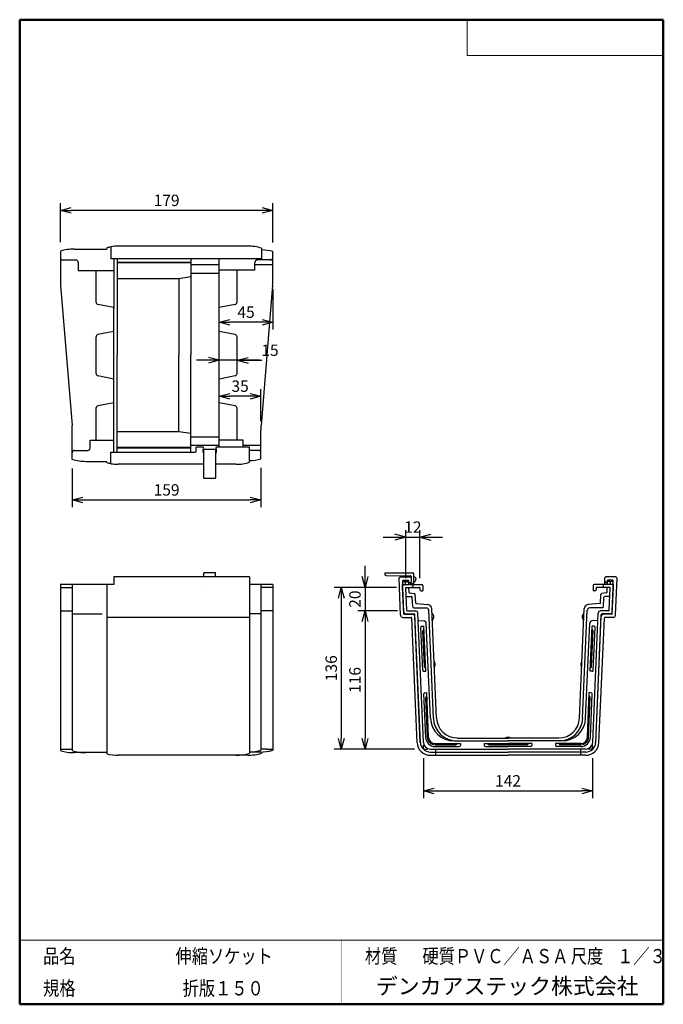
# Model space of a CAD drawing. Units: millimetres. Extents: x -85 to 96, y -138 to 138.
import ezdxf

# ---------------------------------------------------------------- set-up
doc = ezdxf.new("R2010")
doc.units = ezdxf.units.MM
doc.layers.add('VIEW0001', color=7, linetype='Continuous')
doc.layers.add('VIEW0002', color=7, linetype='Continuous')
doc.styles.get("Standard").update_dxf_attribs({"font": 'ROMANS', "bigfont": 'BIGFONT'})
doc.dimstyles.new('ISO-25', dxfattribs={"dimtxt": 2.5, "dimasz": 2.5, "dimexe": 1.25, "dimexo": 0.625, "dimtad": 1, "dimtxsty": 'Standard', "dimcen": 2.5, "dimadec": 0, "dimazin": 0, "dimtfac": 1, "dimtmove": 0, "dimatfit": 3, "dimfxl": 1, "dimarcsym": 0})

# ---------------------------------------------------------------- blocks, each defined once
blk = doc.blocks.new('_OPEN30')
at = {"color": 0, "linetype": 'ByBlock', "lineweight": -2}
for p, q in [((-1, 0.267949), (0, 0)), ((0, 0), (-1, -0.267949)), ((0, 0), (-1, 0))]:
    blk.add_line(p, q, dxfattribs=at)
blk = doc.blocks.new('*D2')
at = {"color": 0, "lineweight": -2, "transparency": 16777216}
for p, q in [((-73.09, 75.68), (-73.09, 86.53)), ((-13.52, 75.55), (-13.52, 86.53)), ((-16.52, 84.53), (-70.09, 84.53))]:
    blk.add_line(p, q, dxfattribs=at)
at = {"layer": 'Defpoints', "color": 0, "transparency": 16777216}
for p in [(-73.09, 84.53), (-73.09, 73.14), (-13.52, 73.01)]:
    blk.add_point(p, dxfattribs=at)
at = {"color": 0, "lineweight": -2, "transparency": 16777216, "xscale": 3, "yscale": 3, "zscale": 3, "rotation": 180}
blk.add_blockref('_OPEN30', (-73.09, 84.53), dxfattribs=at)
at = {"color": 0, "lineweight": -2, "transparency": 16777216, "xscale": 3, "yscale": 3, "zscale": 3}
blk.add_blockref('_OPEN30', (-13.52, 84.53), dxfattribs=at)
at = {"color": 1, "transparency": 16777216, "insert": (-43.3, 86.94), "char_height": 3.2, "attachment_point": 5}
blk.add_mtext('179', dxfattribs=at)
blk = doc.blocks.new('*D3')
at = {"color": 0, "lineweight": -2, "transparency": 16777216}
for p, q in [((-69.75, 12.22), (-69.75, 1.37)), ((-16.85, 12.35), (-16.85, 1.37)), ((-66.75, 3.37), (-19.85, 3.37))]:
    blk.add_line(p, q, dxfattribs=at)
at = {"layer": 'Defpoints', "color": 0, "transparency": 16777216}
for p in [(-69.75, 14.76), (-16.85, 14.89), (-16.85, 3.37)]:
    blk.add_point(p, dxfattribs=at)
at = {"color": 0, "lineweight": -2, "transparency": 16777216, "xscale": 3, "yscale": 3, "zscale": 3, "rotation": 180}
blk.add_blockref('_OPEN30', (-69.75, 3.37), dxfattribs=at)
at = {"color": 0, "lineweight": -2, "transparency": 16777216, "xscale": 3, "yscale": 3, "zscale": 3}
blk.add_blockref('_OPEN30', (-16.85, 3.37), dxfattribs=at)
at = {"color": 1, "transparency": 16777216, "insert": (-43.3, 5.78), "char_height": 3.2, "attachment_point": 5}
blk.add_mtext('159', dxfattribs=at)
blk = doc.blocks.new('*D4')
at = {"color": 0, "lineweight": -2, "transparency": 16777216}
for p, q in [((21.22, -21.12), (3.69, -21.12)), ((5.69, -24.12), (5.69, -63.46)), ((26.24, -66.46), (3.69, -66.46))]:
    blk.add_line(p, q, dxfattribs=at)
at = {"layer": 'Defpoints', "color": 0, "transparency": 16777216}
for p in [(23.76, -21.12), (5.69, -66.46), (28.78, -66.46)]:
    blk.add_point(p, dxfattribs=at)
at = {"color": 0, "lineweight": -2, "transparency": 16777216, "xscale": 3, "yscale": 3, "zscale": 3}
for p, rotation in [((5.69, -21.12), 90.00000000000003), ((5.69, -66.46), 270)]:
    blk.add_blockref('_OPEN30', p, dxfattribs=dict(at, rotation=rotation))
at = {"color": 1, "transparency": 16777216, "insert": (3.28, -43.79), "char_height": 3.2, "attachment_point": 5, "rotation": 90}
blk.add_mtext('136', dxfattribs=at)
blk = doc.blocks.new('*D5')
at = {"color": 0, "lineweight": -2, "transparency": 16777216}
for p, q in [((12.36, -18.12), (12.36, -15.12)), ((21.22, -21.12), (10.36, -21.12)), ((12.36, -21.12), (12.36, -27.72)), ((21.5, -27.72), (10.36, -27.72)), ((12.36, -30.72), (12.36, -33.72))]:
    blk.add_line(p, q, dxfattribs=at)
at = {"layer": 'Defpoints', "color": 0, "transparency": 16777216}
for p in [(23.76, -21.12), (12.35, -27.72), (24.04, -27.72)]:
    blk.add_point(p, dxfattribs=at)
at = {"color": 0, "lineweight": -2, "transparency": 16777216, "xscale": 3, "yscale": 3, "zscale": 3}
for p, rotation in [((12.36, -21.12), 270), ((12.36, -27.72), 90.00000000000003)]:
    blk.add_blockref('_OPEN30', p, dxfattribs=dict(at, rotation=rotation))
at = {"color": 1, "transparency": 16777216, "insert": (9.94, -24.42), "char_height": 3.2, "attachment_point": 5, "rotation": 90}
blk.add_mtext('20', dxfattribs=at)
blk = doc.blocks.new('*D6')
at = {"color": 0, "lineweight": -2, "transparency": 16777216}
for p, q in [((12.36, -30.72), (12.36, -63.46)), ((26.24, -66.46), (10.36, -66.46))]:
    blk.add_line(p, q, dxfattribs=at)
at = {"layer": 'Defpoints', "color": 0, "transparency": 16777216}
for p in [(24.04, -27.72), (12.35, -66.46), (28.78, -66.46)]:
    blk.add_point(p, dxfattribs=at)
at = {"color": 0, "lineweight": -2, "transparency": 16777216, "xscale": 3, "yscale": 3, "zscale": 3}
for p, rotation in [((12.36, -27.72), 90.00000000000003), ((12.36, -66.46), 270)]:
    blk.add_blockref('_OPEN30', p, dxfattribs=dict(at, rotation=rotation))
at = {"color": 1, "transparency": 16777216, "insert": (9.94, -47.09), "char_height": 3.2, "attachment_point": 5, "rotation": 90}
blk.add_mtext('116', dxfattribs=at)
blk = doc.blocks.new('*D7')
at = {"color": 7, "linetype": 'Continuous', "transparency": 16777216}
for p, q in [((23.76, -18.58), (23.76, -5.06)), ((27.76, -18.58), (27.76, -5.06)), ((17.41, -7.06), (34.11, -7.06)), ((23.76, -7.06), (20.7, -6.24)), ((23.76, -7.06), (20.7, -7.88)), ((27.76, -7.06), (30.81, -6.24)), ((27.76, -7.06), (30.81, -7.88))]:
    blk.add_line(p, q, dxfattribs=at)
at = {"layer": 'Defpoints', "color": 0, "transparency": 16777216}
for p in [(27.76, -7.06), (23.76, -21.12), (27.76, -21.12)]:
    blk.add_point(p, dxfattribs=at)
at = {"color": 1, "transparency": 16777216, "insert": (25.76, -4.64), "char_height": 3.2, "attachment_point": 5}
blk.add_mtext('12', dxfattribs=at)
blk = doc.blocks.new('*D8')
at = {"color": 0, "lineweight": -2, "transparency": 16777216}
for p, q in [((28.78, -69), (28.78, -80.19)), ((76.12, -69), (76.12, -80.19)), ((31.78, -78.19), (73.12, -78.19))]:
    blk.add_line(p, q, dxfattribs=at)
at = {"layer": 'Defpoints', "color": 0, "transparency": 16777216}
for p in [(28.78, -66.46), (76.12, -66.46), (76.12, -78.19)]:
    blk.add_point(p, dxfattribs=at)
at = {"color": 0, "lineweight": -2, "transparency": 16777216, "xscale": 3, "yscale": 3, "zscale": 3, "rotation": 180}
blk.add_blockref('_OPEN30', (28.78, -78.19), dxfattribs=at)
at = {"color": 0, "lineweight": -2, "transparency": 16777216, "xscale": 3, "yscale": 3, "zscale": 3}
blk.add_blockref('_OPEN30', (76.12, -78.19), dxfattribs=at)
at = {"color": 1, "transparency": 16777216, "insert": (52.45, -75.77), "char_height": 3.2, "attachment_point": 5}
blk.add_mtext('142', dxfattribs=at)
blk = doc.blocks.new('*D9')
at = {"color": 0, "lineweight": -2, "transparency": 16777216}
for p, q in [((-13.52, 62.42), (-13.52, 51.2)), ((-16.52, 53.2), (-25.52, 53.2))]:
    blk.add_line(p, q, dxfattribs=at)
at = {"layer": 'Defpoints', "color": 0, "transparency": 16777216}
for p in [(-28.52, 70.97), (-13.52, 64.96), (-28.52, 53.19)]:
    blk.add_point(p, dxfattribs=at)
at = {"color": 0, "lineweight": -2, "transparency": 16777216, "xscale": 3, "yscale": 3, "zscale": 3, "rotation": 180}
blk.add_blockref('_OPEN30', (-28.52, 53.2), dxfattribs=at)
at = {"color": 0, "lineweight": -2, "transparency": 16777216, "xscale": 3, "yscale": 3, "zscale": 3}
blk.add_blockref('_OPEN30', (-13.52, 53.2), dxfattribs=at)
at = {"color": 1, "transparency": 16777216, "insert": (-21.02, 55.61), "char_height": 3.2, "attachment_point": 5}
blk.add_mtext('45', dxfattribs=at)
blk = doc.blocks.new('*D10')
at = {"color": 7, "linetype": 'Continuous', "transparency": 16777216}
for p, q in [((-17.17, 42.52), (-34.87, 42.52)), ((-28.52, 42.52), (-31.57, 43.34)), ((-28.52, 42.52), (-31.57, 41.7)), ((-23.52, 42.52), (-20.46, 43.34)), ((-23.52, 42.52), (-20.46, 41.7)), ((-23.52, 42.52), (-16.59, 42.52))]:
    blk.add_line(p, q, dxfattribs=at)
at = {"layer": 'Defpoints', "color": 0, "transparency": 16777216}
for p in [(-28.52, 42.52), (-23.52, 38.83), (-28.52, 18.13)]:
    blk.add_point(p, dxfattribs=at)
at = {"color": 1, "transparency": 16777216, "insert": (-14.32, 44.93), "char_height": 3.2, "attachment_point": 5}
blk.add_mtext('15', dxfattribs=at)
blk = doc.blocks.new('*D11')
at = {"color": 0, "lineweight": -2, "transparency": 16777216}
for p, q in [((-16.85, 25.47), (-16.85, 34.45)), ((-19.85, 32.45), (-25.52, 32.45))]:
    blk.add_line(p, q, dxfattribs=at)
at = {"layer": 'Defpoints', "color": 0, "transparency": 16777216}
for p in [(-28.52, 32.45), (-16.85, 22.93), (-28.52, 18.13)]:
    blk.add_point(p, dxfattribs=at)
at = {"color": 0, "lineweight": -2, "transparency": 16777216, "xscale": 3, "yscale": 3, "zscale": 3, "rotation": 180}
blk.add_blockref('_OPEN30', (-28.52, 32.45), dxfattribs=at)
at = {"color": 0, "lineweight": -2, "transparency": 16777216, "xscale": 3, "yscale": 3, "zscale": 3}
blk.add_blockref('_OPEN30', (-16.85, 32.45), dxfattribs=at)
at = {"color": 1, "transparency": 16777216, "insert": (-22.68, 34.86), "char_height": 3.2, "attachment_point": 5}
blk.add_mtext('35', dxfattribs=at)

msp = doc.modelspace()

# ---------------------------------------------------------------- linework, layer by layer
at = {"layer": 'VIEW0001', "color": 7, "linetype": 'Continuous', "lineweight": 50}
for p, q in [((-84.5, 138), (-84.5, -138)), ((-84.5, 138), (96, 138)), ((96, 138), (96, -138)), ((-84.5, -138), (96, -138))]:
    msp.add_line(p, q, dxfattribs=at)
at = {"layer": 'VIEW0001', "color": 7, "linetype": 'Continuous', "lineweight": 20}
for p, q in [((41, 138), (41, 128)), ((41, 128), (96, 128)), ((-84.5, -120), (96, -120))]:
    msp.add_line(p, q, dxfattribs=at)
at = {"layer": 'VIEW0001', "color": 7, "linetype": 'Continuous', "const_width": 0.001}
for points in [[(-64.5, -138), (-64.5, -120)], [(5.75, -138), (5.75, -120)], [(25.75, -129), (25.75, -120)], [(66, -129), (66, -120)], [(81, -129), (81, -120)], [(96, -129), (-84.5, -129)]]:
    msp.add_lwpolyline(points, dxfattribs=at)
at = {"layer": 'VIEW0002', "color": 7, "linetype": 'Continuous'}
for p, q in [((-20.53, 74.53), (-56.84, 74.53)), ((-73.09, 73.14), (-73.09, 64.96)), ((-69.24, 73.7), (-60.09, 73.7)), ((-60.09, 74.04), (-60.09, 73.7)), ((-58.92, 74.37), (-58.92, 70.97)), ((-16.69, 73.96), (-16.69, 70.97)), ((-13.52, 64.96), (-13.52, 73.01)), ((-72.42, 70.64), (-68.75, 70.64)), ((-68.09, 69.97), (-68.09, 67.74)), ((-16.69, 70.97), (-58.92, 70.97)), ((-58.09, 70.97), (-58.09, 67.74)), ((-57.19, 70.97), (-57.19, 43.95)), ((-36.52, 69.96), (-57.19, 69.96)), ((-36.52, 69.84), (-57.19, 69.84)), ((-36.52, 70.97), (-36.52, 43.95)), ((-28.52, 69.28), (-36.52, 69.28)), ((-28.52, 18.13), (-28.52, 70.97)), ((-18.52, 67.8), (-18.52, 69.97)), ((-13.52, 69.28), (-18.52, 69.28)), ((-14.19, 70.64), (-17.85, 70.64)), ((-68.09, 67.74), (-58.09, 67.74)), ((-63.09, 58.83), (-63.09, 67.52)), ((-58.09, 67.74), (-58.09, 57.07)), ((-28.52, 66.89), (-36.52, 66.89)), ((-18.52, 67.8), (-28.52, 67.8)), ((-23.52, 58.83), (-23.52, 67.8)), ((-73.03, 63.6), (-69.81, 24.29)), ((-39.85, 65.38), (-57.19, 65.38)), ((-36.52, 65.89), (-39.85, 65.38)), ((-39.85, 65.38), (-39.85, 43.95)), ((-13.58, 63.6), (-16.8, 24.29)), ((-58.09, 57.28), (-62.55, 58.17)), ((-24.06, 58.17), (-28.52, 57.28)), ((-58.09, 50.61), (-58.09, 57.28)), ((-58.09, 50.61), (-62.55, 49.72)), ((-58.09, 37.28), (-58.09, 50.61)), ((-24.06, 49.72), (-28.52, 50.61)), ((-63.09, 38.83), (-63.09, 49.07)), ((-23.52, 38.83), (-23.52, 49.07)), ((-57.19, 16.79), (-57.19, 43.95)), ((-39.85, 22.51), (-39.85, 43.95)), ((-36.52, 16.79), (-36.52, 43.95)), ((-58.09, 37.28), (-62.55, 38.17)), ((-58.09, 30.61), (-58.09, 37.28)), ((-24.06, 38.17), (-28.52, 37.28)), ((-58.09, 30.61), (-62.55, 29.72)), ((-58.09, 20.16), (-58.09, 30.83)), ((-24.06, 29.72), (-28.52, 30.61)), ((-63.09, 20.16), (-63.09, 29.28)), ((-23.52, 20.09), (-23.52, 29.07)), ((-69.75, 14.76), (-69.75, 22.93)), ((-39.85, 22.51), (-57.19, 22.51)), ((-36.52, 22.01), (-39.85, 22.51)), ((-16.85, 14.89), (-16.85, 22.93)), ((-64.75, 20.16), (-58.09, 20.16)), ((-64.75, 17.92), (-64.75, 20.16)), ((-58.09, 16.79), (-58.09, 20.16)), ((-28.52, 21), (-36.52, 21)), ((-21.85, 20.09), (-28.52, 20.09)), ((-21.85, 18.13), (-21.85, 20.09)), ((-69.09, 17.26), (-65.42, 17.26)), ((-58.92, 16.79), (-35.19, 16.79)), ((-58.92, 13.53), (-58.92, 16.79)), ((-36.52, 18.06), (-57.19, 18.06)), ((-36.52, 17.93), (-57.19, 17.93)), ((-28.52, 18.61), (-36.52, 18.61)), ((-33.09, 18.13), (-35.02, 18.13)), ((-35.02, 16.96), (-35.02, 18.13)), ((-33.09, 16.76), (-33.09, 17.66)), ((-32.85, 9.42), (-32.85, 17.52)), ((-29.29, 17.52), (-32.85, 17.52)), ((-29.52, 9.76), (-29.52, 17.52)), ((-29.45, 16.59), (-29.52, 16.59)), ((-20.02, 18.13), (-29.29, 18.13)), ((-29.29, 16.76), (-29.29, 17.66)), ((-16.85, 18.61), (-21.85, 18.61)), ((-20.02, 13.93), (-20.02, 18.13)), ((-17.52, 17.26), (-20.02, 17.26)), ((-65.91, 14.19), (-60.09, 14.19)), ((-60.09, 13.86), (-60.09, 14.19)), ((-32.85, 13.37), (-56.84, 13.37)), ((-23.87, 13.37), (-29.52, 13.37)), ((-29.85, 9.42), (-32.85, 9.42)), ((-20.02, -18.22), (-58.09, -18.22)), ((-58.09, -18.22), (-58.09, -20.32)), ((-32.83, -18.22), (-32.82, -17.06)), ((-29.55, -17.06), (-32.82, -17.06)), ((-29.54, -18.22), (-29.55, -17.06)), ((-20.02, -18.22), (-20.02, -67.62)), ((17.93, -17.06), (17.93, -17.43)), ((17.93, -17.06), (25.7, -17.06)), ((18.25, -17.77), (25.1, -17.89)), ((22.33, -28.92), (21.88, -18.57)), ((22.21, -18.22), (25.26, -18.22)), ((22.89, -21.12), (22.92, -19.29)), ((23.09, -19.12), (24.47, -19.12)), ((24.66, -19.79), (24.63, -19.28)), ((25.26, -18.05), (25.26, -19.96)), ((26.08, -20.29), (26.03, -17.38)), ((26.05, -18.22), (26.29, -18.22)), ((26.63, -18.56), (26.63, -18.79)), ((79.47, -18.56), (79.47, -20.29)), ((82.68, -18.22), (79.8, -18.22)), ((80.24, -19.79), (80.26, -19.28)), ((81.81, -19.12), (80.43, -19.12)), ((82, -21.12), (81.97, -19.29)), ((82.57, -28.92), (83.02, -18.57)), ((-58.09, -20.32), (-73.09, -20.32)), ((-73.09, -20.32), (-73.09, -66.89)), ((-69.75, -21.22), (-73.09, -21.22)), ((-69.75, -20.32), (-69.75, -66.89)), ((-60.09, -20.32), (-60.09, -67.79)), ((-32.85, -20.29), (-32.85, -20.29)), ((-13.52, -20.29), (-20.02, -20.29)), ((-16.85, -20.29), (-16.85, -66.79)), ((-13.52, -21.12), (-16.85, -21.12)), ((-13.52, -20.29), (-13.52, -66.79)), ((23.21, -28.5), (22.89, -21.12)), ((22.93, -21.12), (22.95, -19.78)), ((23.22, -27.92), (22.93, -21.12)), ((23.26, -20.29), (25.59, -20.25)), ((23.27, -20.29), (28.26, -20.29)), ((23.28, -19.46), (23.53, -19.46)), ((23.72, -20.29), (23.69, -19.62)), ((24.04, -27.56), (23.77, -21.3)), ((23.93, -21.12), (27.59, -21.12)), ((24.07, -19.46), (24.4, -19.46)), ((24.59, -20.29), (24.56, -19.62)), ((24.69, -22.53), (24.63, -21.12)), ((24.66, -19.79), (25.26, -19.79)), ((25.1, -20.26), (25.09, -19.79)), ((25.62, -20.05), (25.26, -19.96)), ((25.76, -20.29), (25.76, -20.79)), ((27.76, -21.29), (27.76, -21.79)), ((28.59, -20.62), (28.59, -22.12)), ((76.3, -20.62), (76.3, -22.12)), ((81.63, -20.29), (76.64, -20.29)), ((77.14, -21.29), (77.14, -21.79)), ((80.96, -21.12), (77.3, -21.12)), ((79.14, -20.29), (79.14, -20.79)), ((80.24, -19.79), (80.14, -19.79)), ((80.21, -22.53), (80.27, -21.12)), ((80.31, -20.29), (80.33, -19.62)), ((80.83, -19.46), (80.5, -19.46)), ((80.86, -27.56), (81.13, -21.3)), ((81.17, -20.29), (81.2, -19.62)), ((81.61, -19.46), (81.37, -19.46)), ((81.68, -27.92), (81.97, -21.12)), ((81.69, -28.5), (82, -21.12)), ((81.97, -21.12), (81.95, -19.78)), ((24.03, -23.72), (25.41, -23.72)), ((24.84, -22.68), (26.14, -22.8)), ((25.72, -26.57), (25.58, -23.88)), ((26.55, -25.52), (26.45, -23.12)), ((28.09, -22.12), (28.59, -22.12)), ((76.8, -22.12), (76.3, -22.12)), ((78.35, -25.52), (78.45, -23.12)), ((80.06, -22.68), (78.75, -22.8)), ((79.18, -26.57), (79.32, -23.88)), ((80.87, -23.72), (79.49, -23.72)), ((26.05, -26.89), (29.54, -26.89)), ((26.7, -25.68), (29.99, -25.97)), ((31.51, -57.81), (30.21, -27.53)), ((32.38, -57.77), (31.06, -27.08)), ((72.52, -57.77), (73.84, -27.08)), ((73.38, -57.81), (74.69, -27.53)), ((78.19, -25.68), (74.9, -25.97)), ((78.85, -26.89), (75.36, -26.89)), ((-69.75, -27.82), (-73.09, -27.82)), ((-61.34, -28.66), (-69.75, -28.66)), ((-20.02, -29.56), (-60.09, -29.56)), ((-16.85, -28.56), (-20.02, -28.56)), ((-13.52, -27.72), (-16.85, -27.72)), ((22.99, -29.56), (25.26, -29.56)), ((23.38, -28.66), (25.65, -28.66)), ((23.88, -28.56), (26.16, -28.56)), ((24.2, -27.72), (26.47, -27.72)), ((26.93, -64.62), (25.43, -29.72)), ((27.83, -64.58), (26.31, -29.3)), ((27.87, -64.58), (26.32, -28.72)), ((28.7, -64.55), (27.14, -28.36)), ((76.2, -64.55), (77.76, -28.36)), ((77.03, -64.58), (78.57, -28.72)), ((77.06, -64.58), (78.58, -29.3)), ((77.96, -64.62), (79.47, -29.72)), ((80.69, -27.72), (78.42, -27.72)), ((81.01, -28.56), (78.74, -28.56)), ((81.52, -28.66), (79.25, -28.66)), ((81.9, -29.56), (79.63, -29.56)), ((27.37, -30.4), (28.92, -30.54)), ((28.55, -44.34), (28.03, -32.36)), ((28.35, -32.01), (28.85, -31.99)), ((29.39, -44.64), (28.85, -31.99)), ((30.68, -57.81), (29.53, -31.17)), ((74.22, -57.81), (75.37, -31.17)), ((75.5, -44.64), (76.05, -31.99)), ((77.52, -30.4), (75.97, -30.54)), ((76.55, -32.01), (76.05, -31.99)), ((76.35, -44.34), (76.87, -32.36)), ((29, -43.32), (28.57, -33.33)), ((75.89, -43.32), (76.32, -33.33)), ((28.89, -44.66), (29.39, -44.64)), ((76, -44.66), (75.5, -44.64)), ((29.36, -63.19), (28.83, -51)), ((29.15, -50.66), (29.65, -50.64)), ((29.86, -63.17), (29.38, -51.98)), ((30.19, -63.15), (29.65, -50.64)), ((74.71, -63.15), (75.25, -50.64)), ((75.04, -63.17), (75.52, -51.98)), ((75.74, -50.66), (75.25, -50.64)), ((75.54, -63.19), (76.06, -51)), ((38.21, -63.36), (52.45, -63.36)), ((66.69, -63.36), (52.45, -63.36)), ((28.78, -66.46), (28.73, -65.35)), ((32.02, -64.91), (39.12, -64.91)), ((32.02, -65.24), (37.78, -65.24)), ((32.02, -65.74), (38.78, -65.74)), ((37.34, -64.19), (52.45, -64.19)), ((39.12, -64.91), (39.12, -65.41)), ((45.78, -64.91), (45.78, -65.41)), ((45.78, -64.91), (52.45, -64.91)), ((46.12, -65.74), (52.45, -65.74)), ((47.12, -65.24), (52.45, -65.24)), ((67.56, -64.19), (52.45, -64.19)), ((59.12, -64.91), (52.45, -64.91)), ((57.78, -65.24), (52.45, -65.24)), ((58.78, -65.74), (52.45, -65.74)), ((59.12, -64.91), (59.12, -65.41)), ((72.87, -64.91), (65.78, -64.91)), ((65.78, -64.91), (65.78, -65.41)), ((72.87, -65.74), (66.12, -65.74)), ((72.87, -65.24), (67.12, -65.24)), ((76.12, -66.46), (76.17, -65.08)), ((-69.75, -66.56), (-73.09, -66.56)), ((-60.09, -67.46), (-69.24, -67.46)), ((-20.53, -68.19), (-56.84, -68.19)), ((-16.69, -67.29), (-20.02, -67.29)), ((-15.19, -66.46), (-16.85, -66.46)), ((-16.69, -67.29), (-16.69, -67.62)), ((-15.19, -66.46), (-13.52, -66.46)), ((28.78, -66.46), (29.84, -66.46)), ((30.66, -67.29), (52.45, -67.29)), ((30.66, -68.19), (52.45, -68.19)), ((30.7, -66.46), (52.45, -66.46)), ((30.7, -67.29), (52.45, -67.29)), ((32.12, -66.46), (32.12, -67.29)), ((32.12, -67.29), (32.12, -68.19)), ((74.2, -66.46), (52.45, -66.46)), ((74.23, -67.29), (52.45, -67.29)), ((74.2, -67.29), (52.45, -67.29)), ((74.23, -68.19), (52.45, -68.19)), ((72.78, -66.46), (72.78, -67.29)), ((72.78, -67.29), (72.78, -68.19)), ((76.12, -66.46), (74.78, -66.46))]:
    msp.add_line(p, q, dxfattribs=at)
for centre, radius, start, end in [((-56.84, 61.2), 13.33, 90, 98.9583), ((-20.53, 61.2), 13.33, 73.228, 90), ((-69.24, 60.37), 13.33, 90, 106.772), ((-56.84, 61.1), 13.33, 98.9583, 104.0764), ((-17.01, 60.14), 13.33, 74.8309, 88.5926), ((-72.42, 71.3), 0.667, 180, 270), ((-68.75, 69.97), 0.667, 0, 90), ((-17.85, 69.97), 0.667, 90, 180), ((-14.19, 71.3), 0.667, 270, 0), ((-56.42, 64.96), 16.67, 180, 184.6859), ((-30.19, 64.96), 16.67, 355.3141, 0), ((-62.42, 58.83), 0.667, 180, 258.6901), ((-24.19, 58.83), 0.667, 281.3099, 0), ((-62.42, 49.07), 0.667, 101.3099, 180), ((-24.19, 49.07), 0.667, 360, 78.6901), ((-62.42, 38.83), 0.667, 180, 258.6901), ((-24.19, 38.83), 0.667, 281.3099, 0), ((-62.42, 29.07), 0.667, 101.3099, 180), ((-24.19, 29.07), 0.667, 360, 78.6901), ((-86.42, 22.93), 16.67, 360, 4.6859), ((-0.19, 22.93), 16.67, 175.3141, 180), ((-69.09, 16.59), 0.667, 90, 180), ((-65.42, 17.92), 0.667, 270, 0), ((-35.19, 16.96), 0.167, 270, 0), ((-33.09, 17.89), 0.233, 270, 90), ((-32.92, 16.76), 0.167, 180, 270), ((-29.29, 17.89), 0.233, 90, 270), ((-29.45, 16.76), 0.167, 270, 0), ((-17.52, 16.59), 0.667, 360, 90), ((-65.91, 27.53), 13.33, 253.228, 270), ((-56.84, 26.79), 13.33, 255.9236, 261.0417), ((-23.87, 26.7), 13.33, 270, 286.772), ((-20.34, 27.76), 13.33, 271.3849, 285.1691), ((-56.84, 26.7), 13.33, 261.0417, 270), ((-29.85, 9.76), 0.333, 270, 0), ((18.26, -17.43), 0.333, 180, 269), ((22.21, -18.56), 0.333, 90, 182.4667), ((23.09, -19.29), 0.167, 90, 179), ((24.47, -19.29), 0.167, 2.4667, 90), ((25.09, -18.05), 0.167, 360, 89), ((25.7, -17.39), 0.333, 1, 90), ((25.63, -18.79), 1, 296.4306, 0), ((26.29, -18.56), 0.333, 0, 90), ((79.8, -18.56), 0.333, 90, 180), ((80.14, -19.12), 0.667, 180, 270), ((80.43, -19.29), 0.167, 90, 177.5333), ((81.81, -19.29), 0.167, 1, 90), ((82.68, -18.56), 0.333, 357.5333, 90), ((23.27, -20.62), 0.333, 90, 179), ((23.28, -19.79), 0.333, 90, 179), ((23.53, -19.62), 0.167, 2.4667, 90), ((24.07, -19.79), 0.333, 90, 182.4667), ((23.93, -21.29), 0.167, 90, 182.4667), ((24.4, -19.62), 0.167, 2.4667, 90), ((25.43, -20.79), 0.333, 270, 0), ((25.59, -20.15), 0.0999, 271, 75), ((27.59, -21.29), 0.167, 0, 90), ((28.09, -21.79), 0.333, 180, 270), ((28.26, -20.62), 0.333, 0, 90), ((76.64, -20.62), 0.333, 90, 180), ((76.8, -21.79), 0.333, 270, 0), ((77.3, -21.29), 0.167, 90, 180), ((79.47, -20.79), 0.333, 180, 270), ((80.5, -19.62), 0.167, 90, 177.5333), ((80.83, -19.79), 0.333, 357.5333, 90), ((80.96, -21.29), 0.167, 357.5333, 90), ((81.37, -19.62), 0.167, 90, 177.5333), ((81.61, -19.79), 0.333, 1, 90), ((81.63, -20.62), 0.333, 1, 90), ((24.03, -23.56), 0.167, 182.4667, 270), ((24.85, -22.52), 0.167, 182.4667, 265), ((25.41, -23.89), 0.167, 3, 90), ((26.11, -23.13), 0.333, 2.4667, 85), ((78.78, -23.13), 0.333, 95, 177.5333), ((79.49, -23.89), 0.167, 90, 177), ((80.04, -22.52), 0.167, 275, 357.5333), ((80.87, -23.56), 0.167, 270, 357.5333), ((24.2, -27.56), 0.167, 182.4667, 270), ((26.05, -26.56), 0.333, 183, 270), ((26.72, -25.51), 0.167, 182.4667, 265), ((29.54, -27.56), 0.667, 2.4667, 90), ((29.89, -27.13), 1.17, 2.4667, 85), ((75.01, -27.13), 1.17, 95, 177.5333), ((75.36, -27.56), 0.667, 90, 177.5333), ((78.18, -25.51), 0.167, 275, 357.5333), ((78.85, -26.56), 0.333, 270, 357), ((80.69, -27.56), 0.167, 270, 357.5333), ((22.99, -28.89), 0.667, 182.4667, 270), ((23.38, -28.49), 0.167, 182.4667, 270), ((23.88, -27.89), 0.667, 182.4667, 270), ((25.26, -29.72), 0.167, 2.4667, 90), ((25.65, -29.32), 0.667, 2.4667, 90), ((26.16, -28.72), 0.167, 2.4667, 90), ((26.47, -28.39), 0.667, 2.4667, 90), ((27.39, -30.24), 0.167, 182.4667, 265), ((31.44, -28.33), 0.333, 182.4667, 233.7845), ((31.53, -30.41), 0.333, 131.1489, 182.4667), ((30.66, -29.41), 1, 311.1489, 53.7845), ((74.24, -29.41), 1, 126.2155, 228.8511), ((73.36, -30.41), 0.333, 357.5333, 48.8511), ((73.45, -28.33), 0.333, 306.2155, 357.5333), ((77.51, -30.24), 0.167, 275, 357.5333), ((78.42, -28.39), 0.667, 90, 177.5333), ((78.74, -28.72), 0.167, 90, 177.5333), ((79.25, -29.32), 0.667, 90, 177.5333), ((79.63, -29.72), 0.167, 90, 177.5333), ((81.01, -27.89), 0.667, 270, 357.5333), ((81.52, -28.49), 0.167, 270, 357.5333), ((81.9, -28.89), 0.667, 270, 357.5333), ((28.36, -32.34), 0.333, 92.4667, 182.4667), ((28.91, -33.32), 0.333, 92.4667, 182.4667), ((28.86, -31.2), 0.667, 2.4667, 85), ((76.03, -31.2), 0.667, 95, 177.5333), ((75.99, -33.32), 0.333, 357.5333, 87.5333), ((76.53, -32.34), 0.333, 357.5333, 87.5333), ((29.34, -43.31), 0.333, 182.4667, 272.4667), ((32.02, -41.81), 0.333, 182.4667, 223.8763), ((32.1, -43.58), 0.333, 141.0571, 182.4667), ((31.06, -42.74), 1, 321.0571, 43.8763), ((73.83, -42.74), 1, 136.1237, 218.9429), ((72.8, -43.58), 0.333, 357.5333, 38.9429), ((72.87, -41.81), 0.333, 316.1237, 357.5333), ((75.56, -43.31), 0.333, 267.5333, 357.5333), ((28.88, -44.33), 0.333, 182.4667, 272.4667), ((76.02, -44.33), 0.333, 267.5333, 357.5333), ((29.17, -50.99), 0.333, 92.4667, 182.4667), ((29.71, -51.97), 0.333, 92.4667, 182.4667), ((75.19, -51.97), 0.333, 357.5333, 87.5333), ((75.73, -50.99), 0.333, 357.5333, 87.5333), ((37.34, -57.52), 6.67, 182.4667, 270), ((38.17, -57.52), 6.67, 182.4667, 270), ((38.21, -57.52), 5.83, 182.4667, 270), ((66.69, -57.52), 5.83, 270, 357.5333), ((66.72, -57.52), 6.67, 270, 357.5333), ((67.56, -57.52), 6.67, 270, 357.5333), ((32.02, -63.07), 2.67, 182.4667, 270), ((32.02, -63.07), 2.17, 182.4667, 270), ((32.02, -63.07), 1.83, 182.4667, 270), ((52.45, -64.99), 1.83, 90, 117.0123), ((52.45, -64.99), 1.83, 62.9877, 90), ((72.87, -63.07), 1.83, 270, 357.5333), ((72.87, -63.07), 2.17, 270, 357.5333), ((72.87, -63.07), 2.67, 270, 357.5333), ((30.66, -64.46), 3.73, 182.4667, 270), ((30.66, -64.46), 2.83, 182.4667, 270), ((30.7, -64.46), 2.83, 182.4667, 270), ((30.7, -64.46), 2, 182.4667, 270), ((37.78, -64.91), 0.333, 270, 0), ((38.78, -65.41), 0.333, 270, 0), ((46.12, -65.41), 0.333, 180, 270), ((47.12, -64.91), 0.333, 180, 270), ((57.78, -64.91), 0.333, 270, 0), ((58.78, -65.41), 0.333, 270, 0), ((66.12, -65.41), 0.333, 180, 270), ((67.12, -64.91), 0.333, 180, 270), ((74.2, -64.46), 2, 270, 357.5333), ((74.2, -64.46), 2.83, 270, 357.5333), ((74.23, -64.46), 2.83, 270, 357.5333), ((74.23, -64.46), 3.73, 270, 357.5333), ((-69.24, -54.12), 13.33, 253.2358, 270), ((-65.91, -54.12), 13.33, 253.2358, 270), ((-56.84, -54.86), 13.33, 255.9301, 270), ((-23.87, -54.86), 13.33, 270, 286.7642), ((-20.53, -54.86), 13.33, 270, 286.7642), ((-20.47, -53.96), 13.33, 271.9359, 285.7405), ((-17.14, -53.96), 13.33, 270, 285.7405)]:
    msp.add_arc(centre, radius, start, end, dxfattribs=at)

# ---------------------------------------------------------------- texts
at = {"layer": 'VIEW0001', "color": 1}
for s, insert, char_height, attachment_point in [('{\\W0.833333;品名}', (-77.93, -126.5), 4, 7), ('{\\W0.833333;伸縮ソケット}', (-40.8, -126.5), 4, 7), ('{\\W0.833333;材質}', (12.32, -126.5), 4, 7), ('{\\W0.83333;硬質ＰＶＣ／ＡＳＡ}', (28.45, -126.5), 4, 7), ('{\\W0.833333;尺度}', (70.07, -126.5), 4, 7), ('{\\W0.83333;１／３}', (83.07, -126.5), 4, 7), ('{\\W0.833333;規格}', (-77.93, -135.5), 4, 7), ('{\\W0.83333;折版１５０}', (-38.8, -135.5), 4, 7), ('デンカアステック株式会社', (52.22, -133.5), 4.5, 5)]:
    msp.add_mtext(s, dxfattribs=dict(at, insert=insert, char_height=char_height, attachment_point=attachment_point))

# ---------------------------------------------------------------- dimensions: what is measured, and where the dimension line sits
at = {"layer": 'VIEW0002', "color": 7}
for base, p1, p2, text, override, picture, middle in [((-73.09, 84.53), (-13.52, 73.01), (-73.09, 73.14), '179', {"dimtxt": 3.2, "dimasz": 3, "dimexe": 2, "dimexo": 2.54, "dimgap": 0.8, "dimtad": 1, "dimtih": 0, "dimtoh": 0, "dimdec": 0, "dimdsep": 46, "dimblk1": 'OPEN30', "dimblk2": 'OPEN30', "dimsah": 1, "dimse1": 0, "dimse2": 0, "dimclrt": 1, "dimtmove": 0}, '*D2', (-43.3, 84.53)), ((-28.52, 53.2), (-13.52, 64.96), (-28.52, 70.97), '45', {"dimtxt": 3.2, "dimasz": 3, "dimexe": 2, "dimexo": 2.54, "dimgap": 0.8, "dimtad": 1, "dimtih": 0, "dimtoh": 0, "dimdec": 0, "dimdsep": 46, "dimblk1": 'OPEN30', "dimblk2": 'OPEN30', "dimsah": 1, "dimse1": 0, "dimse2": 1, "dimclrt": 1, "dimtmove": 0}, '*D9', (-21.02, 53.2)), ((-28.52, 42.52), (-23.52, 38.83), (-28.52, 18.13), '15', {"dimtxt": 3.2, "dimasz": 3, "dimexe": 2, "dimexo": 2.54, "dimgap": 0.8, "dimtad": 1, "dimtih": 0, "dimtoh": 0, "dimdec": 0, "dimdsep": 46, "dimblk1": 'OPEN30', "dimblk2": 'OPEN30', "dimsah": 1, "dimse1": 1, "dimse2": 1, "dimclrt": 1, "dimtmove": 0}, '*D10', (-14.32, 42.52)), ((-28.52, 32.45), (-16.85, 22.93), (-28.52, 18.13), '35', {"dimtxt": 3.2, "dimasz": 3, "dimexe": 2, "dimexo": 2.54, "dimgap": 0.8, "dimtad": 1, "dimtih": 0, "dimtoh": 0, "dimdec": 0, "dimdsep": 46, "dimblk1": 'OPEN30', "dimblk2": 'OPEN30', "dimsah": 1, "dimse1": 0, "dimse2": 1, "dimclrt": 1, "dimtmove": 0}, '*D11', (-22.68, 32.45))]:
    dim = msp.add_linear_dim(base=base, p1=p1, p2=p2, text=text, dimstyle='ISO-25', override=override, dxfattribs=at)
    dim.commit()
    dim.dimension.update_dxf_attribs({"geometry": picture, "text_midpoint": middle, "dimtype": 160})
for base, p1, p2, angle, text, override, picture, middle in [((-16.85, 3.37), (-69.75, 14.76), (-16.85, 14.89), 180, '159', {"dimtxt": 3.2, "dimasz": 3, "dimexe": 2, "dimexo": 2.54, "dimgap": 0.8, "dimtad": 1, "dimtih": 0, "dimtoh": 0, "dimdec": 0, "dimdsep": 46, "dimblk1": 'OPEN30', "dimblk2": 'OPEN30', "dimsah": 1, "dimse1": 0, "dimse2": 0, "dimclrt": 1, "dimtmove": 0}, '*D3', (-43.3, 3.37)), ((27.76, -7.06), (23.76, -21.12), (27.76, -21.12), 180, '12', {"dimtxt": 3.2, "dimasz": 3, "dimexe": 2, "dimexo": 2.54, "dimgap": 0.8, "dimtad": 1, "dimtih": 0, "dimtoh": 0, "dimdec": 0, "dimdsep": 46, "dimblk1": 'OPEN30', "dimblk2": 'OPEN30', "dimsah": 1, "dimse1": 0, "dimse2": 0, "dimclrt": 1, "dimtmove": 0}, '*D7', (25.76, -7.06)), ((12.36, -27.72), (23.76, -21.12), (24.04, -27.72), 90, '20', {"dimtxt": 3.2, "dimasz": 3, "dimexe": 2, "dimexo": 2.54, "dimgap": 0.8, "dimtad": 1, "dimtih": 0, "dimtoh": 0, "dimdec": 0, "dimdsep": 46, "dimblk1": 'OPEN30', "dimblk2": 'OPEN30', "dimsah": 1, "dimse1": 0, "dimse2": 0, "dimclrt": 1, "dimtmove": 0}, '*D5', (12.36, -24.42)), ((5.69, -66.46), (23.76, -21.12), (28.78, -66.46), 90, '136', {"dimtxt": 3.2, "dimasz": 3, "dimexe": 2, "dimexo": 2.54, "dimgap": 0.8, "dimtad": 1, "dimtih": 0, "dimtoh": 0, "dimdec": 0, "dimdsep": 46, "dimblk1": 'OPEN30', "dimblk2": 'OPEN30', "dimsah": 1, "dimse1": 0, "dimse2": 0, "dimclrt": 1, "dimtmove": 0}, '*D4', (5.69, -43.79)), ((12.36, -66.46), (24.04, -27.72), (28.78, -66.46), 90, '116', {"dimtxt": 3.2, "dimasz": 3, "dimexe": 2, "dimexo": 2.54, "dimgap": 0.8, "dimtad": 1, "dimtih": 0, "dimtoh": 0, "dimdec": 0, "dimdsep": 46, "dimblk1": 'OPEN30', "dimblk2": 'OPEN30', "dimsah": 1, "dimse1": 1, "dimse2": 0, "dimclrt": 1, "dimtmove": 0}, '*D6', (12.36, -47.09)), ((76.12, -78.19), (28.78, -66.46), (76.12, -66.46), 180, '142', {"dimtxt": 3.2, "dimasz": 3, "dimexe": 2, "dimexo": 2.54, "dimgap": 0.8, "dimtad": 1, "dimtih": 0, "dimtoh": 0, "dimdec": 0, "dimdsep": 46, "dimblk1": 'OPEN30', "dimblk2": 'OPEN30', "dimsah": 1, "dimse1": 0, "dimse2": 0, "dimclrt": 1, "dimtmove": 0}, '*D8', (52.45, -78.19))]:
    dim = msp.add_linear_dim(base=base, p1=p1, p2=p2, angle=angle, text=text, dimstyle='ISO-25', override=override, dxfattribs=at)
    dim.commit()
    dim.dimension.update_dxf_attribs({"geometry": picture, "text_midpoint": middle, "dimtype": 160})

doc.saveas('drawing.dxf')
